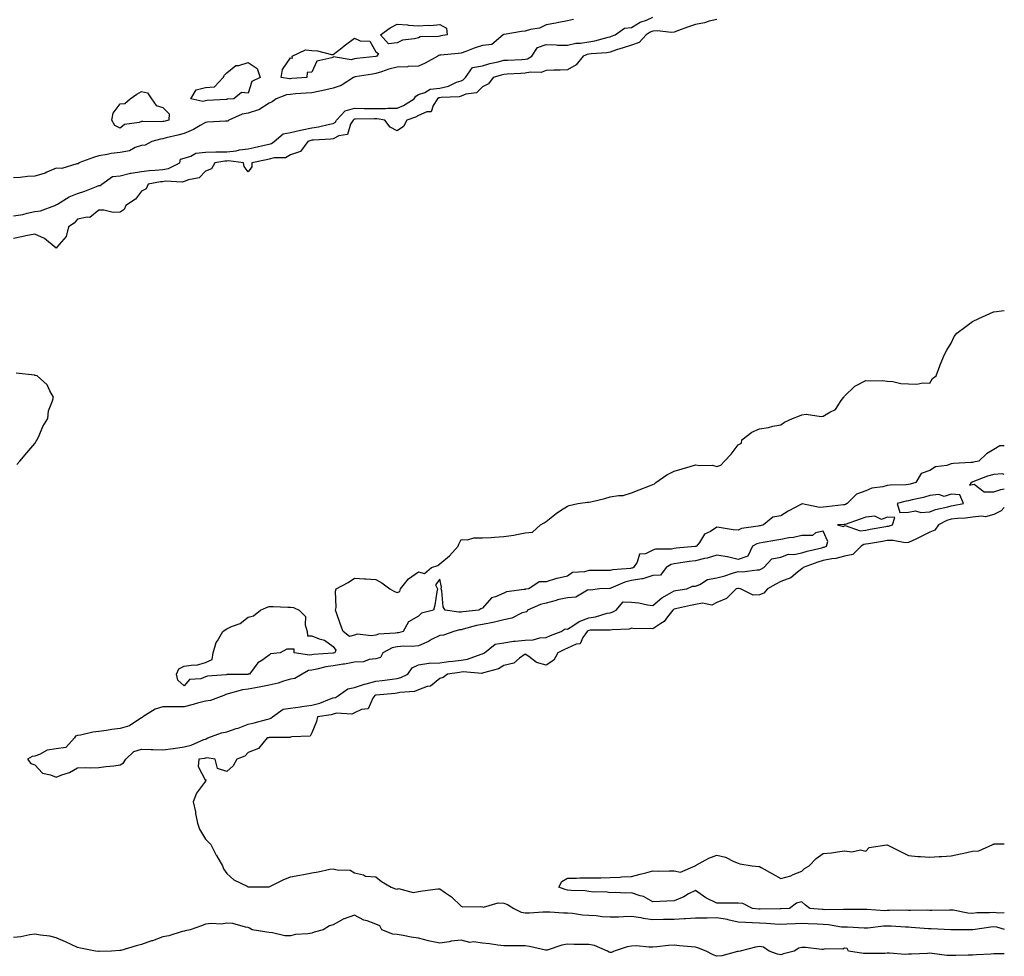
# Model space of a CAD drawing. Units: inches. Extents: x 891923 to 894563, y 7324298 to 7326938.
# Drawn here: x 894101 to 894563, y 7325369 to 7325809 of the extents above; entities that cross this region are included whole.
import ezdxf

# ---------------------------------------------------------------- set-up
doc = ezdxf.new("R2010")
doc.units = ezdxf.units.IN
doc.header["$MEASUREMENT"] = 0
doc.layers.add('Contour_89197324', color=7, linetype='Continuous', true_color=0xec3e82)

msp = doc.modelspace()

# ---------------------------------------------------------------- linework, layer by layer
at = {"layer": 'Contour_89197324'}
for points in [[(894098.05, 7325716.99, 3335), (894102.32, 7325717.65, 3335), (894104.42, 7325718.29, 3335), (894108.05, 7325719.02, 3335), (894110.65, 7325719.33, 3335), (894117.41, 7325721.92, 3335), (894117.8, 7325722.17, 3335), (894118.05, 7325722.18, 3335), (894118.65, 7325722.52, 3335), (894124.07, 7325725.9, 3335), (894128.05, 7325727.54, 3335), (894131.44, 7325728.53, 3335), (894136.92, 7325730.79, 3335), (894138.05, 7325731.19, 3335), (894138.65, 7325731.32, 3335), (894139.52, 7325731.92, 3335), (894144.44, 7325735.53, 3335), (894148.05, 7325735.87, 3335), (894152.97, 7325737, 3335), (894153.14, 7325737.01, 3335), (894158.05, 7325737.83, 3335), (894161.71, 7325738.26, 3335), (894164.54, 7325738.41, 3335), (894168.05, 7325738.78, 3335), (894170.72, 7325739.24, 3335), (894176.07, 7325741.92, 3335), (894176.34, 7325743.63, 3335), (894178.05, 7325744.15, 3335), (894181.15, 7325745.02, 3335), (894183.5, 7325746.48, 3335), (894188.05, 7325746.93, 3335), (894192.92, 7325747.05, 3335), (894193.15, 7325747.02, 3335), (894198.05, 7325747.11, 3335), (894202.51, 7325747.46, 3335), (894204.12, 7325747.98, 3335), (894208.05, 7325748.49, 3335), (894210.88, 7325749.09, 3335), (894216.49, 7325750.36, 3335), (894218.05, 7325750.7, 3335), (894219.01, 7325750.96, 3335), (894220.34, 7325751.92, 3335), (894224.52, 7325755.45, 3335), (894228.05, 7325756.12, 3335), (894232.68, 7325757.3, 3335), (894233.52, 7325757.39, 3335), (894238.05, 7325758.31, 3335), (894241.2, 7325758.77, 3335), (894246.23, 7325760.1, 3335), (894248.05, 7325760.43, 3335), (894249.04, 7325760.93, 3335), (894249.65, 7325761.92, 3335), (894253.66, 7325766.3, 3335), (894258.05, 7325767.54, 3335), (894262.5, 7325767.47, 3335), (894263.54, 7325767.41, 3335), (894268.05, 7325767.34, 3335), (894272.61, 7325767.36, 3335), (894273.71, 7325767.58, 3335), (894278.05, 7325767.6, 3335), (894281.08, 7325768.89, 3335), (894285.98, 7325771.92, 3335), (894286.76, 7325773.2, 3335), (894288.05, 7325773.96, 3335), (894291.05, 7325774.91, 3335), (894293.49, 7325776.48, 3335), (894298.05, 7325777, 3335), (894302.09, 7325777.88, 3335), (894305.83, 7325779.7, 3335), (894308.05, 7325780.46, 3335), (894309.1, 7325780.87, 3335), (894310.13, 7325781.92, 3335), (894313.35, 7325786.62, 3335), (894318.05, 7325787.48, 3335), (894321.51, 7325788.46, 3335), (894325.51, 7325789.38, 3335), (894328.05, 7325790.04, 3335), (894329.84, 7325790.13, 3335), (894336.55, 7325790.42, 3335), (894338.05, 7325790.49, 3335), (894339.23, 7325790.74, 3335), (894341.22, 7325791.92, 3335), (894343.86, 7325796.11, 3335), (894348.05, 7325797.39, 3335), (894352.71, 7325797.26, 3335), (894353.29, 7325797.16, 3335), (894358.05, 7325797.07, 3335), (894361.94, 7325798.03, 3335), (894364.16, 7325798.03, 3335), (894368.05, 7325798.68, 3335), (894370.84, 7325799.13, 3335), (894377.03, 7325800.9, 3335), (894378.05, 7325801.1, 3335), (894378.67, 7325801.3, 3335), (894380.3, 7325801.92, 3335), (894384.78, 7325805.19, 3335), (894388.05, 7325805.44, 3335), (894392.07, 7325807.9, 3335), (894395.07, 7325808.94, 3335), (894398.05, 7325810.25, 3335)], [(894428.05, 7325809.24, 3334), (894424.49, 7325808.36, 3334), (894422.31, 7325807.67, 3334), (894418.05, 7325806.8, 3334), (894414.35, 7325805.62, 3334), (894410.09, 7325803.96, 3334), (894408.05, 7325803.24, 3334), (894406.87, 7325803.11, 3334), (894400.05, 7325803.92, 3334), (894398.05, 7325803.78, 3334), (894396.76, 7325803.21, 3334), (894394.85, 7325801.92, 3334), (894391.63, 7325798.35, 3334), (894388.05, 7325797.21, 3334), (894384.14, 7325795.83, 3334), (894381.02, 7325794.89, 3334), (894378.05, 7325793.92, 3334), (894376.38, 7325793.59, 3334), (894369.15, 7325793.02, 3334), (894368.05, 7325792.84, 3334), (894367.26, 7325792.71, 3334), (894365.29, 7325791.92, 3334), (894362, 7325787.97, 3334), (894358.05, 7325785.63, 3334), (894354.61, 7325785.36, 3334), (894351.57, 7325785.44, 3334), (894348.05, 7325785.21, 3334), (894345.71, 7325784.26, 3334), (894340.61, 7325784.48, 3334), (894338.05, 7325783.95, 3334), (894336.12, 7325783.85, 3334), (894329.63, 7325783.5, 3334), (894328.05, 7325783.42, 3334), (894326.86, 7325783.11, 3334), (894323.04, 7325781.92, 3334), (894320.99, 7325778.98, 3334), (894318.05, 7325777.62, 3334), (894315.25, 7325774.71, 3334), (894310.21, 7325774.08, 3334), (894308.05, 7325773.22, 3334), (894307.08, 7325772.89, 3334), (894298.65, 7325772.52, 3334), (894298.05, 7325772.39, 3334), (894297.63, 7325772.34, 3334), (894296.97, 7325771.92, 3334), (894294.95, 7325768.82, 3334), (894294.04, 7325765.92, 3334), (894292.01, 7325765.88, 3334), (894288.05, 7325764.13, 3334), (894286.63, 7325763.34, 3334), (894282.56, 7325761.92, 3334), (894281.05, 7325758.92, 3334), (894278.05, 7325756.9, 3334), (894274.77, 7325758.64, 3334), (894272.32, 7325761.92, 3334), (894268.74, 7325762.61, 3334), (894268.05, 7325762.61, 3334), (894267.35, 7325762.62, 3334), (894258.52, 7325762.39, 3334), (894258.05, 7325762.4, 3334), (894257.68, 7325762.3, 3334), (894257.33, 7325761.92, 3334), (894256.19, 7325760.06, 3334), (894254.76, 7325755.21, 3334), (894250.72, 7325754.59, 3334), (894248.05, 7325753.22, 3334), (894246.94, 7325753.02, 3334), (894238.72, 7325752.59, 3334), (894238.05, 7325752.49, 3334), (894237.58, 7325752.39, 3334), (894236.17, 7325751.92, 3334), (894232.72, 7325747.25, 3334), (894228.05, 7325745.62, 3334), (894225.69, 7325744.28, 3334), (894220.35, 7325744.22, 3334), (894218.05, 7325743.6, 3334), (894216.67, 7325743.3, 3334), (894209.88, 7325741.92, 3334), (894209.92, 7325740.05, 3334), (894208.05, 7325737.67, 3334), (894206.3, 7325740.17, 3334), (894205.89, 7325741.92, 3334), (894198.96, 7325742.83, 3334), (894198.05, 7325742.76, 3334), (894197.23, 7325742.74, 3334), (894192.52, 7325741.92, 3334), (894190.93, 7325739.04, 3334), (894188.05, 7325737.97, 3334), (894185.11, 7325734.86, 3334), (894180.08, 7325733.95, 3334), (894178.05, 7325733.09, 3334), (894177.16, 7325732.81, 3334), (894169.39, 7325733.26, 3334), (894168.05, 7325733.02, 3334), (894167.05, 7325732.92, 3334), (894161.17, 7325731.92, 3334), (894160.24, 7325729.73, 3334), (894158.05, 7325728.62, 3334), (894155.19, 7325724.78, 3334), (894150.73, 7325721.92, 3334), (894149.93, 7325720.04, 3334), (894148.05, 7325718.68, 3334), (894144.79, 7325718.66, 3334), (894140.34, 7325719.63, 3334), (894138.05, 7325719.62, 3334), (894133.78, 7325716.19, 3334), (894132.56, 7325716.43, 3334), (894128.05, 7325715.4, 3334), (894126.46, 7325713.51, 3334), (894123.78, 7325711.92, 3334), (894122.68, 7325707.3, 3334), (894118.39, 7325702.26, 3334), (894118.15, 7325701.92, 3334), (894118.1, 7325701.87, 3334), (894118.05, 7325701.83, 3334), (894118, 7325701.87, 3334), (894117.99, 7325701.92, 3334), (894112.5, 7325706.37, 3334), (894108.05, 7325708.46, 3334), (894103.73, 7325707.6, 3334), (894102.57, 7325707.4, 3334), (894098.05, 7325706.43, 3334)], [(894360.75, 7325809.22, 3335), (894358.05, 7325808.51, 3335), (894353.85, 7325807.73, 3335), (894352.49, 7325807.48, 3335), (894348.05, 7325806.63, 3335), (894344.82, 7325805.15, 3335), (894340.61, 7325804.48, 3335), (894338.05, 7325803.71, 3335), (894336.42, 7325803.56, 3335), (894328.25, 7325802.12, 3335), (894328.05, 7325802.1, 3335), (894327.9, 7325802.07, 3335), (894327.75, 7325801.92, 3335), (894322.51, 7325797.46, 3335), (894318.05, 7325796.91, 3335), (894314.21, 7325795.75, 3335), (894310.3, 7325794.17, 3335), (894308.05, 7325793.37, 3335), (894306.75, 7325793.22, 3335), (894298.61, 7325792.48, 3335), (894298.05, 7325792.41, 3335), (894297.66, 7325792.31, 3335), (894297.1, 7325791.92, 3335), (894291.21, 7325788.76, 3335), (894288.05, 7325787.35, 3335), (894283.2, 7325787.07, 3335), (894282.95, 7325787.02, 3335), (894278.05, 7325786.82, 3335), (894274.09, 7325785.88, 3335), (894270.7, 7325784.57, 3335), (894268.05, 7325783.77, 3335), (894266.42, 7325783.55, 3335), (894258.36, 7325782.23, 3335), (894258.05, 7325782.19, 3335), (894257.83, 7325782.14, 3335), (894257.57, 7325781.92, 3335), (894251.75, 7325778.22, 3335), (894248.05, 7325776.96, 3335), (894243.95, 7325776.02, 3335), (894241.74, 7325775.61, 3335), (894238.05, 7325774.82, 3335), (894235.35, 7325774.62, 3335), (894230.35, 7325774.22, 3335), (894228.05, 7325774.05, 3335), (894226.11, 7325773.86, 3335), (894221.32, 7325771.92, 3335), (894219.41, 7325770.56, 3335), (894218.05, 7325769.92, 3335), (894213.15, 7325766.82, 3335), (894212.93, 7325766.8, 3335), (894208.05, 7325765.27, 3335), (894205.28, 7325764.68, 3335), (894199.04, 7325761.92, 3335), (894198.52, 7325761.45, 3335), (894198.05, 7325761.47, 3335), (894197.53, 7325761.39, 3335), (894188.97, 7325761, 3335), (894188.05, 7325760.85, 3335), (894185.61, 7325759.48, 3335), (894182.45, 7325757.52, 3335), (894178.05, 7325755.67, 3335), (894175.04, 7325754.93, 3335), (894169.7, 7325753.57, 3335), (894168.05, 7325753.16, 3335), (894166.94, 7325753.03, 3335), (894162.94, 7325751.92, 3335), (894159.71, 7325750.26, 3335), (894158.05, 7325750.03, 3335), (894155.16, 7325749.03, 3335), (894152.42, 7325747.55, 3335), (894148.05, 7325746.73, 3335), (894143.75, 7325746.22, 3335), (894141.89, 7325745.76, 3335), (894138.05, 7325745.19, 3335), (894135.51, 7325744.46, 3335), (894128.67, 7325741.92, 3335), (894128.51, 7325741.46, 3335), (894128.05, 7325741.5, 3335), (894127.65, 7325741.51, 3335), (894120.68, 7325739.29, 3335), (894118.05, 7325739.36, 3335), (894113.62, 7325737.49, 3335), (894112.86, 7325737.11, 3335), (894108.05, 7325735.6, 3335), (894104.51, 7325735.46, 3335), (894101.08, 7325734.95, 3335), (894098.05, 7325734.81, 3335)], [(894278.05, 7325521.27, 3333), (894277.2, 7325521.07, 3333), (894269.33, 7325520.64, 3333), (894268.05, 7325520.18, 3333), (894265.93, 7325519.8, 3333), (894259.27, 7325520.7, 3333), (894258.05, 7325520.22, 3333), (894255.66, 7325519.53, 3333), (894252.65, 7325521.92, 3333), (894251.4, 7325525.27, 3333), (894249.7, 7325530.27, 3333), (894249.11, 7325531.92, 3333), (894249.38, 7325533.25, 3333), (894249.11, 7325540.86, 3333), (894249.5, 7325541.92, 3333), (894254.99, 7325544.98, 3333), (894258.05, 7325546.89, 3333), (894262.77, 7325546.64, 3333), (894263.38, 7325546.59, 3333), (894268.05, 7325546.32, 3333), (894270.85, 7325544.72, 3333), (894274.54, 7325541.92, 3333), (894276.75, 7325540.62, 3333), (894278.05, 7325540.21, 3333), (894279.28, 7325540.69, 3333), (894279.69, 7325541.92, 3333), (894283.38, 7325546.59, 3333), (894288.05, 7325549.95, 3333), (894290.82, 7325549.15, 3333), (894294.18, 7325551.92, 3333), (894297.1, 7325552.87, 3333), (894298.05, 7325553.66, 3333), (894302.57, 7325557.4, 3333), (894306.65, 7325561.92, 3333), (894307.03, 7325562.94, 3333), (894308.05, 7325565.04, 3333), (894311.03, 7325564.9, 3333), (894314.06, 7325565.91, 3333), (894318.05, 7325565.82, 3333), (894322.21, 7325566.08, 3333), (894323.71, 7325566.26, 3333), (894328.05, 7325566.47, 3333), (894332.84, 7325567.13, 3333), (894333.45, 7325567.32, 3333), (894338.05, 7325568.16, 3333), (894341.5, 7325568.47, 3333), (894345.39, 7325571.92, 3333), (894347.08, 7325572.89, 3333), (894348.05, 7325573.48, 3333), (894352.65, 7325577.32, 3333), (894354.76, 7325578.63, 3333), (894358.05, 7325580.8, 3333), (894358.85, 7325581.12, 3333), (894362.83, 7325581.92, 3333), (894367.41, 7325582.56, 3333), (894368.05, 7325582.56, 3333), (894368.92, 7325582.79, 3333), (894375.58, 7325584.39, 3333), (894378.05, 7325585.07, 3333), (894381.94, 7325585.81, 3333), (894384.16, 7325585.81, 3333), (894388.05, 7325586.96, 3333), (894391.6, 7325588.37, 3333), (894396.41, 7325590.28, 3333), (894398.05, 7325590.93, 3333), (894398.78, 7325591.19, 3333), (894399.48, 7325591.92, 3333), (894404.56, 7325595.41, 3333), (894408.05, 7325597.14, 3333), (894411.78, 7325598.19, 3333), (894415.55, 7325599.42, 3333), (894418.05, 7325600.17, 3333), (894420.16, 7325599.82, 3333), (894426.11, 7325599.98, 3333), (894428.05, 7325599.42, 3333), (894429.9, 7325600.06, 3333), (894431.74, 7325601.92, 3333), (894434.85, 7325605.11, 3333), (894438.05, 7325609.46, 3333), (894439.69, 7325610.27, 3333), (894439.8, 7325611.92, 3333), (894444.52, 7325615.45, 3333), (894448.05, 7325617.09, 3333), (894452.36, 7325617.61, 3333), (894454.4, 7325618.27, 3333), (894458.05, 7325618.9, 3333), (894459.84, 7325620.13, 3333), (894463.63, 7325621.92, 3333), (894466.81, 7325623.16, 3333), (894468.05, 7325623.64, 3333), (894469.98, 7325623.85, 3333), (894477.11, 7325622.86, 3333), (894478.05, 7325623.04, 3333), (894481.05, 7325624.92, 3333), (894483.78, 7325626.19, 3333), (894486.51, 7325630.38, 3333), (894487.69, 7325631.92, 3333), (894487.85, 7325632.12, 3333), (894488.05, 7325632.34, 3333), (894492.87, 7325637.11, 3333), (894493.48, 7325637.34, 3333), (894498.05, 7325639.78, 3333), (894500.41, 7325639.56, 3333), (894505.81, 7325639.68, 3333), (894508.05, 7325639.4, 3333), (894510.71, 7325639.26, 3333), (894514.41, 7325638.28, 3333), (894518.05, 7325638.13, 3333), (894522, 7325637.97, 3333), (894524.83, 7325638.7, 3333), (894528.05, 7325638.48, 3333), (894529.33, 7325640.64, 3333), (894531.06, 7325641.92, 3333), (894532.75, 7325646.62, 3333), (894532.89, 7325647.08, 3333), (894534.88, 7325651.92, 3333), (894536.02, 7325653.96, 3333), (894538.05, 7325657.31, 3333), (894539.53, 7325660.44, 3333), (894540.65, 7325661.92, 3333), (894544.9, 7325665.07, 3333), (894548.05, 7325667.36, 3333), (894551.12, 7325668.85, 3333), (894557.98, 7325671.92, 3333), (894558.05, 7325671.96, 3333), (894558.09, 7325671.96, 3333), (894563, 7325672.6, 3333)], [(894099.6, 7325600.37, 3334), (894100.92, 7325601.92, 3334), (894104.2, 7325605.77, 3334), (894108.05, 7325610.19, 3334), (894108.7, 7325611.27, 3334), (894109.09, 7325611.92, 3334), (894109.99, 7325613.86, 3334), (894111.77, 7325618.2, 3334), (894114.03, 7325621.92, 3334), (894114.47, 7325625.5, 3334), (894116.32, 7325630.19, 3334), (894116.71, 7325631.92, 3334), (894115.05, 7325634.92, 3334), (894113.84, 7325637.71, 3334), (894109.16, 7325641.92, 3334), (894108.27, 7325642.14, 3334), (894108.05, 7325642.15, 3334), (894107.81, 7325642.16, 3334), (894099.29, 7325643.16, 3334)], [(894563, 7325609.06, 3333), (894560.89, 7325609.08, 3333), (894558.05, 7325607.32, 3333), (894554.69, 7325605.28, 3333), (894551, 7325601.92, 3333), (894548.52, 7325601.45, 3333), (894548.05, 7325601.3, 3333), (894547.34, 7325601.21, 3333), (894539.23, 7325600.74, 3333), (894538.05, 7325600.57, 3333), (894536.02, 7325599.89, 3333), (894530.71, 7325599.26, 3333), (894528.05, 7325597.52, 3333), (894523.97, 7325596, 3333), (894521.44, 7325591.92, 3333), (894518.88, 7325591.09, 3333), (894518.05, 7325590.87, 3333), (894516.85, 7325590.72, 3333), (894509.36, 7325590.61, 3333), (894508.05, 7325590.4, 3333), (894505.93, 7325589.8, 3333), (894500.76, 7325589.21, 3333), (894498.05, 7325587.99, 3333), (894493.59, 7325586.38, 3333), (894489.29, 7325581.92, 3333), (894488.42, 7325581.55, 3333), (894488.05, 7325581.42, 3333), (894487.5, 7325581.37, 3333), (894479.59, 7325580.39, 3333), (894478.05, 7325580.26, 3333), (894476.21, 7325580.08, 3333), (894468.12, 7325581.86, 3333), (894468.05, 7325581.84, 3333), (894467.87, 7325581.74, 3333), (894461.56, 7325578.41, 3333), (894458.05, 7325576.2, 3333), (894454.39, 7325575.58, 3333), (894449.98, 7325571.92, 3333), (894448.4, 7325571.57, 3333), (894448.05, 7325571.51, 3333), (894447.47, 7325571.34, 3333), (894439.69, 7325570.28, 3333), (894438.05, 7325569.54, 3333), (894435.73, 7325569.6, 3333), (894429.18, 7325570.79, 3333), (894428.05, 7325570.83, 3333), (894425.05, 7325568.92, 3333), (894422.35, 7325567.61, 3333), (894419.87, 7325563.74, 3333), (894418.49, 7325561.92, 3333), (894418.18, 7325561.79, 3333), (894418.05, 7325561.76, 3333), (894417.87, 7325561.74, 3333), (894408.93, 7325561.04, 3333), (894408.05, 7325560.93, 3333), (894406.75, 7325560.62, 3333), (894399.35, 7325560.62, 3333), (894398.05, 7325560.04, 3333), (894394.54, 7325558.41, 3333), (894391.72, 7325558.25, 3333), (894390.62, 7325554.49, 3333), (894388.99, 7325551.92, 3333), (894388.35, 7325551.62, 3333), (894388.05, 7325551.56, 3333), (894387.6, 7325551.47, 3333), (894379.13, 7325550.84, 3333), (894378.05, 7325550.5, 3333), (894376.6, 7325550.47, 3333), (894369.45, 7325550.52, 3333), (894368.05, 7325550.49, 3333), (894365.97, 7325549.84, 3333), (894360.42, 7325549.55, 3333), (894358.05, 7325547.93, 3333), (894353.11, 7325546.86, 3333), (894352.88, 7325546.75, 3333), (894348.05, 7325545.15, 3333), (894344.77, 7325545.2, 3333), (894339.92, 7325541.92, 3333), (894338.25, 7325541.72, 3333), (894338.05, 7325541.66, 3333), (894337.68, 7325541.55, 3333), (894329.42, 7325540.55, 3333), (894328.05, 7325539.9, 3333), (894324.25, 7325538.12, 3333), (894322.32, 7325537.65, 3333), (894318.05, 7325532.85, 3333), (894317.39, 7325532.58, 3333), (894316.41, 7325531.92, 3333), (894308.84, 7325531.13, 3333), (894308.05, 7325530.97, 3333), (894307.04, 7325530.91, 3333), (894300.64, 7325531.92, 3333), (894299.67, 7325533.54, 3333), (894298.97, 7325541, 3333), (894298.68, 7325541.92, 3333), (894298.84, 7325542.72, 3333), (894298.05, 7325546.4, 3333), (894296.1, 7325543.87, 3333), (894296.93, 7325541.92, 3333), (894296.63, 7325540.49, 3333), (894295.76, 7325534.21, 3333), (894295.15, 7325531.92, 3333), (894289.46, 7325530.5, 3333), (894288.05, 7325529.11, 3333), (894283.45, 7325526.52, 3333), (894280.88, 7325521.92, 3333), (894278.65, 7325521.32, 3333), (894278.05, 7325521.27, 3333)], [(894563, 7325595.65, 3334), (894562.01, 7325595.88, 3334), (894558.05, 7325595.67, 3334), (894555.09, 7325594.88, 3334), (894548.23, 7325592.1, 3334), (894548.05, 7325592.04, 3334), (894547.94, 7325592.03, 3334), (894547.43, 7325591.92, 3334), (894546.68, 7325590.55, 3334), (894548.05, 7325590.9, 3334), (894548.93, 7325591.04, 3334), (894553.59, 7325587.46, 3334), (894558.05, 7325587.54, 3334), (894561.34, 7325588.63, 3334), (894563, 7325588.93, 3334)], [(894563, 7325580.15, 3333), (894561.46, 7325578.51, 3333), (894558.05, 7325576.83, 3333), (894554.16, 7325575.81, 3333), (894552.24, 7325576.11, 3333), (894548.05, 7325575.55, 3333), (894544.83, 7325575.14, 3333), (894541.07, 7325574.94, 3333), (894538.05, 7325574.6, 3333), (894536.01, 7325573.96, 3333), (894532.19, 7325571.92, 3333), (894530.46, 7325569.51, 3333), (894528.05, 7325568.51, 3333), (894523.63, 7325566.34, 3333), (894521.43, 7325565.3, 3333), (894518.05, 7325563.67, 3333), (894516.4, 7325563.58, 3333), (894510.79, 7325564.66, 3333), (894508.05, 7325564.56, 3333), (894505.8, 7325564.17, 3333), (894499.26, 7325563.13, 3333), (894498.05, 7325562.92, 3333), (894497.15, 7325562.82, 3333), (894495.86, 7325561.92, 3333), (894491.98, 7325557.99, 3333), (894488.05, 7325557.26, 3333), (894483.86, 7325556.11, 3333), (894482.11, 7325555.98, 3333), (894478.05, 7325555.17, 3333), (894475.52, 7325554.45, 3333), (894468.53, 7325551.92, 3333), (894468.37, 7325551.6, 3333), (894468.05, 7325551.4, 3333), (894465.89, 7325549.76, 3333), (894462.79, 7325547.17, 3333), (894458.05, 7325545.32, 3333), (894455.79, 7325544.18, 3333), (894451.91, 7325541.92, 3333), (894450.09, 7325539.88, 3333), (894448.05, 7325539.13, 3333), (894445.09, 7325538.96, 3333), (894439.26, 7325541.92, 3333), (894438.27, 7325542.14, 3333), (894438.05, 7325542.15, 3333), (894437.87, 7325542.1, 3333), (894437.15, 7325541.92, 3333), (894432.6, 7325537.37, 3333), (894428.05, 7325535.5, 3333), (894425.68, 7325534.29, 3333), (894421.3, 7325535.17, 3333), (894418.05, 7325534.58, 3333), (894415.79, 7325534.18, 3333), (894408.69, 7325532.56, 3333), (894408.05, 7325532.44, 3333), (894407.73, 7325532.24, 3333), (894407.36, 7325531.92, 3333), (894404.88, 7325528.75, 3333), (894403.37, 7325526.6, 3333), (894401.84, 7325525.71, 3333), (894398.05, 7325523.1, 3333), (894396.72, 7325523.24, 3333), (894389.36, 7325523.23, 3333), (894388.05, 7325523.42, 3333), (894386.98, 7325522.99, 3333), (894378.89, 7325522.76, 3333), (894378.05, 7325522.56, 3333), (894377.51, 7325522.47, 3333), (894368.59, 7325522.46, 3333), (894368.05, 7325522.39, 3333), (894367.71, 7325522.26, 3333), (894367.23, 7325521.92, 3333), (894365.24, 7325519.11, 3333), (894363.87, 7325516.1, 3333), (894362.04, 7325515.91, 3333), (894358.05, 7325514.08, 3333), (894356.53, 7325513.44, 3333), (894353.47, 7325511.92, 3333), (894351.52, 7325508.45, 3333), (894348.05, 7325506.04, 3333), (894343.52, 7325507.39, 3333), (894339.87, 7325510.1, 3333), (894338.05, 7325511.21, 3333), (894335.46, 7325509.33, 3333), (894332.87, 7325507.1, 3333), (894328.05, 7325505.93, 3333), (894325.56, 7325504.41, 3333), (894318.64, 7325502.51, 3333), (894318.05, 7325502.28, 3333), (894317.75, 7325502.22, 3333), (894309.04, 7325502.91, 3333), (894308.05, 7325502.79, 3333), (894307.28, 7325502.7, 3333), (894301.65, 7325501.92, 3333), (894299.7, 7325500.27, 3333), (894298.05, 7325499.9, 3333), (894293.71, 7325496.26, 3333), (894292.19, 7325496.06, 3333), (894288.05, 7325494.51, 3333), (894286.15, 7325493.82, 3333), (894279.36, 7325493.23, 3333), (894278.05, 7325492.92, 3333), (894277.16, 7325492.81, 3333), (894268.21, 7325492.08, 3333), (894268.05, 7325492.06, 3333), (894267.94, 7325492.03, 3333), (894267.65, 7325491.92, 3333), (894266.7, 7325490.57, 3333), (894264.44, 7325485.53, 3333), (894261.35, 7325485.22, 3333), (894258.05, 7325483.71, 3333), (894256.82, 7325483.15, 3333), (894249.64, 7325483.51, 3333), (894248.05, 7325483.16, 3333), (894247.12, 7325482.85, 3333), (894240.59, 7325481.92, 3333), (894240.23, 7325479.74, 3333), (894238.05, 7325474.36, 3333), (894237.26, 7325472.72, 3333), (894228.62, 7325472.49, 3333), (894228.05, 7325472.25, 3333), (894227.89, 7325472.09, 3333), (894218.3, 7325472.16, 3333), (894218.05, 7325472.09, 3333), (894217.92, 7325472.05, 3333), (894217.07, 7325471.92, 3333), (894212.91, 7325467.06, 3333), (894208.05, 7325465.06, 3333), (894206.55, 7325463.42, 3333), (894202.74, 7325461.92, 3333), (894201.07, 7325458.9, 3333), (894198.05, 7325456.12, 3333), (894193.68, 7325457.55, 3333), (894192.7, 7325461.92, 3333), (894188.69, 7325462.56, 3333), (894188.05, 7325462.46, 3333), (894187.65, 7325462.32, 3333), (894185, 7325461.92, 3333), (894184.66, 7325458.53, 3333), (894188.05, 7325452.04, 3333), (894188.39, 7325452.26, 3333), (894188.19, 7325451.92, 3333), (894188.14, 7325451.83, 3333), (894188.05, 7325451.71, 3333), (894183.89, 7325446.08, 3333), (894182.26, 7325441.92, 3333), (894183.45, 7325437.32, 3333), (894183.47, 7325436.5, 3333), (894184.32, 7325431.92, 3333), (894185.3, 7325429.17, 3333), (894188.05, 7325424.45, 3333), (894189.3, 7325423.17, 3333), (894190.59, 7325421.92, 3333), (894193.09, 7325416.96, 3333), (894193.23, 7325416.74, 3333), (894196.15, 7325411.92, 3333), (894196.61, 7325410.48, 3333), (894198.05, 7325408.37, 3333), (894201.41, 7325405.27, 3333), (894207.66, 7325402.31, 3333), (894208.05, 7325402.09, 3333), (894208.21, 7325402.08, 3333), (894217.89, 7325402.08, 3333), (894218.05, 7325402.08, 3333), (894218.34, 7325402.21, 3333), (894224.58, 7325405.39, 3333), (894228.05, 7325406.76, 3333), (894232.4, 7325407.57, 3333), (894234.05, 7325407.92, 3333), (894238.05, 7325408.68, 3333), (894240.91, 7325409.06, 3333), (894246.45, 7325410.32, 3333), (894248.05, 7325410.56, 3333), (894249.9, 7325410.07, 3333), (894255.95, 7325409.82, 3333), (894258.05, 7325408.69, 3333), (894262.25, 7325407.72, 3333), (894263.25, 7325407.12, 3333), (894268.05, 7325406.73, 3333), (894270.75, 7325404.62, 3333), (894275.29, 7325401.92, 3333), (894277.28, 7325401.15, 3333), (894278.05, 7325401.01, 3333), (894278.63, 7325401.34, 3333), (894285.59, 7325399.46, 3333), (894288.05, 7325399.88, 3333), (894289.87, 7325400.1, 3333), (894297.17, 7325401.04, 3333), (894298.05, 7325401.14, 3333), (894300.71, 7325399.26, 3333), (894303.53, 7325397.39, 3333), (894308.05, 7325393.04, 3333), (894308.84, 7325392.71, 3333), (894317.13, 7325392.83, 3333), (894318.05, 7325392.63, 3333), (894318.65, 7325392.52, 3333), (894325.43, 7325394.54, 3333), (894328.05, 7325394.33, 3333), (894329.85, 7325393.72, 3333), (894332.79, 7325391.92, 3333), (894336.32, 7325390.19, 3333), (894338.05, 7325389.82, 3333), (894340.1, 7325389.87, 3333), (894346.47, 7325390.34, 3333), (894348.05, 7325390.39, 3333), (894349.65, 7325390.32, 3333), (894356.04, 7325389.91, 3333), (894358.05, 7325389.83, 3333), (894360.33, 7325389.64, 3333), (894365.08, 7325388.95, 3333), (894368.05, 7325388.75, 3333), (894371.43, 7325388.54, 3333), (894374.27, 7325388.14, 3333), (894378.05, 7325387.95, 3333), (894381.95, 7325388.02, 3333), (894384.3, 7325388.17, 3333), (894388.05, 7325388.25, 3333), (894392.38, 7325387.59, 3333), (894393.48, 7325387.35, 3333), (894398.05, 7325386.75, 3333), (894402.98, 7325386.85, 3333), (894403.12, 7325386.86, 3333), (894408.05, 7325386.95, 3333), (894412.79, 7325387.18, 3333), (894413.35, 7325387.22, 3333), (894418.05, 7325387.45, 3333), (894422.4, 7325387.56, 3333), (894423.62, 7325387.49, 3333), (894428.05, 7325387.58, 3333), (894432.96, 7325386.83, 3333), (894433.25, 7325386.72, 3333), (894438.05, 7325385.65, 3333), (894441.55, 7325385.42, 3333), (894444.63, 7325385.34, 3333), (894448.05, 7325385.14, 3333), (894451.17, 7325385.04, 3333), (894455.26, 7325384.7, 3333), (894458.05, 7325384.6, 3333), (894460.87, 7325384.74, 3333), (894465.06, 7325384.9, 3333), (894468.05, 7325385.05, 3333), (894470.98, 7325384.85, 3333), (894475.31, 7325384.66, 3333), (894478.05, 7325384.48, 3333), (894480.45, 7325384.32, 3333), (894486.62, 7325383.35, 3333), (894488.05, 7325383.24, 3333), (894489.34, 7325383.2, 3333), (894497.21, 7325382.76, 3333), (894498.05, 7325382.74, 3333), (894498.89, 7325382.76, 3333), (894506.25, 7325383.72, 3333), (894508.05, 7325383.77, 3333), (894509.86, 7325383.73, 3333), (894516.7, 7325383.27, 3333), (894518.05, 7325383.24, 3333), (894519.32, 7325383.19, 3333), (894527.44, 7325382.53, 3333), (894528.05, 7325382.5, 3333), (894528.62, 7325382.49, 3333), (894537.98, 7325381.99, 3333), (894538.05, 7325381.99, 3333), (894538.11, 7325381.98, 3333), (894547.94, 7325382.03, 3333), (894548.05, 7325382.02, 3333), (894548.16, 7325382.03, 3333), (894556.62, 7325383.35, 3333), (894558.05, 7325383.46, 3333), (894559.41, 7325383.28, 3333), (894563, 7325382.12, 3333)], [(894563, 7325389.8, 3332), (894560.21, 7325389.76, 3332), (894558.05, 7325390.04, 3332), (894556.01, 7325389.88, 3332), (894550.18, 7325389.79, 3332), (894548.05, 7325389.6, 3332), (894545.9, 7325389.77, 3332), (894538.93, 7325391.04, 3332), (894538.05, 7325391.13, 3332), (894537.27, 7325391.14, 3332), (894528.97, 7325391, 3332), (894528.05, 7325391.01, 3332), (894527.18, 7325391.05, 3332), (894518.98, 7325390.99, 3332), (894518.05, 7325391.02, 3332), (894517.17, 7325391.04, 3332), (894509.11, 7325390.87, 3332), (894508.05, 7325390.88, 3332), (894506.99, 7325390.86, 3332), (894498.49, 7325391.49, 3332), (894498.05, 7325391.47, 3332), (894497.61, 7325391.48, 3332), (894488.56, 7325391.41, 3332), (894488.05, 7325391.43, 3332), (894487.59, 7325391.46, 3332), (894478.66, 7325391.3, 3332), (894478.05, 7325391.35, 3332), (894477.51, 7325391.38, 3332), (894471.66, 7325391.92, 3332), (894469.63, 7325393.51, 3332), (894468.05, 7325395.06, 3332), (894465.53, 7325394.44, 3332), (894462.25, 7325391.92, 3332), (894458.28, 7325391.69, 3332), (894458.05, 7325391.68, 3332), (894457.82, 7325391.69, 3332), (894448.37, 7325391.6, 3332), (894448.05, 7325391.61, 3332), (894447.76, 7325391.63, 3332), (894444.76, 7325391.92, 3332), (894440.31, 7325394.18, 3332), (894438.05, 7325394.4, 3332), (894435.58, 7325394.39, 3332), (894430.53, 7325394.4, 3332), (894428.05, 7325394.39, 3332), (894423.24, 7325396.73, 3332), (894422.96, 7325396.84, 3332), (894418.05, 7325400.4, 3332), (894414.84, 7325398.72, 3332), (894412.57, 7325397.39, 3332), (894408.05, 7325395.52, 3332), (894404.68, 7325395.29, 3332), (894401.36, 7325395.23, 3332), (894398.05, 7325395.03, 3332), (894393.68, 7325397.55, 3332), (894392.15, 7325397.82, 3332), (894388.05, 7325399.22, 3332), (894385.22, 7325399.09, 3332), (894380.53, 7325399.44, 3332), (894378.05, 7325399.28, 3332), (894375.86, 7325399.72, 3332), (894370.41, 7325399.56, 3332), (894368.05, 7325399.88, 3332), (894366.27, 7325400.14, 3332), (894359.66, 7325400.31, 3332), (894358.05, 7325400.5, 3332), (894356.88, 7325400.75, 3332), (894353.95, 7325401.92, 3332), (894355.33, 7325404.63, 3332), (894358.05, 7325406.11, 3332), (894362.26, 7325406.13, 3332), (894363.74, 7325406.23, 3332), (894368.05, 7325406.25, 3332), (894372.47, 7325406.33, 3332), (894373.71, 7325406.26, 3332), (894378.05, 7325406.36, 3332), (894382.72, 7325406.59, 3332), (894383.3, 7325406.67, 3332), (894388.05, 7325406.87, 3332), (894392.04, 7325407.93, 3332), (894394.82, 7325408.69, 3332), (894398.05, 7325409.56, 3332), (894400.52, 7325409.45, 3332), (894405.75, 7325409.62, 3332), (894408.05, 7325409.5, 3332), (894411.02, 7325408.95, 3332), (894417.94, 7325411.92, 3332), (894418.02, 7325411.95, 3332), (894418.05, 7325411.96, 3332), (894418.14, 7325412.01, 3332), (894424.39, 7325415.58, 3332), (894428.05, 7325416.92, 3332), (894432.14, 7325416.01, 3332), (894436.02, 7325413.95, 3332), (894438.05, 7325413.19, 3332), (894438.91, 7325412.78, 3332), (894444.62, 7325411.92, 3332), (894447.73, 7325411.6, 3332), (894448.05, 7325411.54, 3332), (894448.89, 7325411.08, 3332), (894454.28, 7325408.15, 3332), (894458.05, 7325406.03, 3332), (894462.8, 7325407.17, 3332), (894463.95, 7325407.82, 3332), (894468.05, 7325409.47, 3332), (894469.3, 7325410.67, 3332), (894471.42, 7325411.92, 3332), (894474.67, 7325415.3, 3332), (894478.05, 7325417.69, 3332), (894481.88, 7325418.09, 3332), (894484.67, 7325418.54, 3332), (894488.05, 7325418.91, 3332), (894491.48, 7325418.49, 3332), (894495.53, 7325419.4, 3332), (894498.05, 7325418.73, 3332), (894499.51, 7325420.46, 3332), (894507.84, 7325421.71, 3332), (894508.05, 7325421.8, 3332), (894508.29, 7325421.68, 3332), (894514.56, 7325418.43, 3332), (894518.05, 7325416.71, 3332), (894522.47, 7325416.34, 3332), (894523.68, 7325416.29, 3332), (894528.05, 7325415.96, 3332), (894532.4, 7325416.28, 3332), (894533.66, 7325416.31, 3332), (894538.05, 7325416.67, 3332), (894542.38, 7325417.59, 3332), (894544.04, 7325417.91, 3332), (894548.05, 7325418.75, 3332), (894551.05, 7325418.92, 3332), (894557.6, 7325421.92, 3332), (894557.84, 7325422.13, 3332), (894558.05, 7325422.13, 3332), (894558.31, 7325422.18, 3332), (894563, 7325422.26, 3332)], [(894563, 7325370.53, 3333), (894559.4, 7325370.56, 3333), (894558.05, 7325370.61, 3333), (894556.64, 7325370.51, 3333), (894549.9, 7325370.07, 3333), (894548.05, 7325369.94, 3333), (894546.04, 7325369.9, 3333), (894540.18, 7325369.8, 3333), (894538.05, 7325369.75, 3333), (894535.98, 7325369.85, 3333), (894529.2, 7325370.77, 3333), (894528.05, 7325370.84, 3333), (894526.9, 7325370.77, 3333), (894519.5, 7325370.47, 3333), (894518.05, 7325370.39, 3333), (894516.48, 7325370.35, 3333), (894509.08, 7325370.89, 3333), (894508.05, 7325370.87, 3333), (894506.96, 7325370.83, 3333), (894499.23, 7325370.74, 3333), (894498.05, 7325370.7, 3333), (894496.9, 7325370.77, 3333), (894489.93, 7325371.92, 3333), (894489.22, 7325373.09, 3333), (894488.05, 7325373.32, 3333), (894487.15, 7325372.82, 3333), (894479.09, 7325372.96, 3333), (894478.05, 7325372.69, 3333), (894477.29, 7325372.68, 3333), (894469.73, 7325373.6, 3333), (894468.05, 7325373.59, 3333), (894466.63, 7325373.34, 3333), (894464.44, 7325371.92, 3333), (894459.44, 7325370.53, 3333), (894458.05, 7325370.21, 3333), (894456.52, 7325370.39, 3333), (894452.7, 7325371.92, 3333), (894449.93, 7325373.8, 3333), (894448.05, 7325374.05, 3333), (894446.19, 7325373.78, 3333), (894439, 7325371.92, 3333), (894438.26, 7325371.71, 3333), (894438.05, 7325371.66, 3333), (894437.76, 7325371.63, 3333), (894430.38, 7325369.59, 3333), (894428.05, 7325369.44, 3333), (894426.31, 7325370.18, 3333), (894423.12, 7325371.92, 3333), (894419.44, 7325373.31, 3333), (894418.05, 7325373.68, 3333), (894416.13, 7325373.84, 3333), (894410.54, 7325374.41, 3333), (894408.05, 7325374.6, 3333), (894405.45, 7325374.52, 3333), (894399.95, 7325373.82, 3333), (894398.05, 7325373.75, 3333), (894396.23, 7325373.74, 3333), (894390.42, 7325374.29, 3333), (894388.05, 7325374.27, 3333), (894386.02, 7325373.95, 3333), (894379.91, 7325371.92, 3333), (894378.67, 7325371.3, 3333), (894378.05, 7325371.2, 3333), (894377.48, 7325371.35, 3333), (894376.69, 7325371.92, 3333), (894370.65, 7325374.52, 3333), (894368.05, 7325375.02, 3333), (894364.94, 7325375.03, 3333), (894361.19, 7325375.06, 3333), (894358.05, 7325375.07, 3333), (894355.32, 7325374.65, 3333), (894348.51, 7325372.38, 3333), (894348.05, 7325372.29, 3333), (894347.63, 7325372.34, 3333), (894340.2, 7325374.07, 3333), (894338.05, 7325374.28, 3333), (894335.69, 7325374.28, 3333), (894330.55, 7325374.42, 3333), (894328.05, 7325374.42, 3333), (894325.26, 7325374.71, 3333), (894321.38, 7325375.25, 3333), (894318.05, 7325375.56, 3333), (894313.81, 7325376.16, 3333), (894312.09, 7325375.96, 3333), (894308.05, 7325377.04, 3333), (894303.37, 7325376.6, 3333), (894302.4, 7325376.27, 3333), (894298.05, 7325375.62, 3333), (894293.4, 7325376.56, 3333), (894292.75, 7325376.63, 3333), (894288.05, 7325377.89, 3333), (894284.56, 7325378.43, 3333), (894280.8, 7325379.17, 3333), (894278.05, 7325379.63, 3333), (894276.04, 7325379.91, 3333), (894270.85, 7325381.92, 3333), (894269.88, 7325383.75, 3333), (894268.05, 7325384.59, 3333), (894263.94, 7325386.04, 3333), (894262.48, 7325386.34, 3333), (894258.05, 7325388.76, 3333), (894253.15, 7325387.02, 3333), (894252.99, 7325386.98, 3333), (894248.05, 7325384.23, 3333), (894246.27, 7325383.7, 3333), (894243.3, 7325381.92, 3333), (894239.14, 7325380.83, 3333), (894238.05, 7325380.3, 3333), (894236.05, 7325379.92, 3333), (894230.36, 7325379.61, 3333), (894228.05, 7325379.02, 3333), (894225.26, 7325379.13, 3333), (894219.47, 7325380.5, 3333), (894218.05, 7325380.59, 3333), (894216.86, 7325380.73, 3333), (894209.97, 7325381.92, 3333), (894208.74, 7325382.61, 3333), (894208.05, 7325382.96, 3333), (894206.91, 7325383.06, 3333), (894200.98, 7325384.84, 3333), (894198.05, 7325384.96, 3333), (894195.38, 7325384.59, 3333), (894190.99, 7325384.86, 3333), (894188.05, 7325384.58, 3333), (894186.27, 7325383.71, 3333), (894180.91, 7325381.92, 3333), (894178.63, 7325381.34, 3333), (894178.05, 7325381.27, 3333), (894177.18, 7325381.05, 3333), (894170.84, 7325379.13, 3333), (894168.05, 7325378.54, 3333), (894163.19, 7325376.78, 3333), (894162.77, 7325376.64, 3333), (894158.05, 7325375.01, 3333), (894155.57, 7325374.4, 3333), (894148.32, 7325372.19, 3333), (894148.05, 7325372.12, 3333), (894147.86, 7325372.11, 3333), (894144.05, 7325371.92, 3333), (894138.27, 7325371.7, 3333), (894138.05, 7325371.7, 3333), (894137.86, 7325371.72, 3333), (894136.55, 7325371.92, 3333), (894129.44, 7325373.31, 3333), (894128.05, 7325373.59, 3333), (894125.02, 7325374.96, 3333), (894122.33, 7325376.2, 3333), (894118.05, 7325378.05, 3333), (894114.99, 7325378.86, 3333), (894110.62, 7325379.35, 3333), (894108.05, 7325379.85, 3333), (894105.7, 7325379.57, 3333), (894101.38, 7325378.59, 3333), (894098.05, 7325378.26, 3333)]]:
    msp.add_polyline3d(points, dxfattribs=at)
for points in [[(894298.05, 7325801.43, 3334), (894297.38, 7325801.25, 3334), (894288.91, 7325801.06, 3334), (894288.05, 7325800.59, 3334), (894286.17, 7325800.04, 3334), (894280.53, 7325799.44, 3334), (894278.05, 7325798.18, 3334), (894273.96, 7325797.83, 3334), (894270.24, 7325801.92, 3334), (894274.74, 7325805.23, 3334), (894278.05, 7325807.01, 3334), (894282.84, 7325806.71, 3334), (894283.39, 7325806.58, 3334), (894288.05, 7325806.17, 3334), (894292.6, 7325806.47, 3334), (894293.65, 7325806.32, 3334), (894298.05, 7325806.78, 3334), (894301.17, 7325805.04, 3334), (894301.57, 7325801.92, 3334), (894298.49, 7325801.48, 3334)], [(894228.05, 7325781.38, 3334), (894227.45, 7325781.32, 3334), (894223.65, 7325781.92, 3334), (894224.23, 7325785.74, 3334), (894228.05, 7325791.19, 3334), (894228.92, 7325791.05, 3334), (894228.85, 7325791.92, 3334), (894235.09, 7325794.88, 3334), (894238.05, 7325794.56, 3334), (894240.62, 7325794.49, 3334), (894247.21, 7325792.76, 3334), (894248.05, 7325792.72, 3334), (894252.01, 7325795.88, 3334), (894253.16, 7325796.81, 3334), (894258.05, 7325800.35, 3334), (894260.72, 7325799.24, 3334), (894265.16, 7325799.03, 3334), (894268.05, 7325794, 3334), (894269.3, 7325793.17, 3334), (894268.47, 7325791.92, 3334), (894268.1, 7325791.87, 3334), (894268.05, 7325791.85, 3334), (894267.97, 7325791.84, 3334), (894259.16, 7325790.81, 3334), (894258.05, 7325790.65, 3334), (894256.41, 7325790.28, 3334), (894248.25, 7325791.72, 3334), (894248.05, 7325791.58, 3334), (894247.33, 7325791.2, 3334), (894240.39, 7325789.58, 3334), (894238.05, 7325784.53, 3334), (894235.74, 7325784.23, 3334), (894235.61, 7325781.92, 3334), (894228.55, 7325781.42, 3334)], [(894198.05, 7325771.67, 3334), (894197.78, 7325771.65, 3334), (894188.88, 7325771.09, 3334), (894188.05, 7325771.04, 3334), (894186.82, 7325770.69, 3334), (894181.28, 7325771.92, 3334), (894183.79, 7325776.18, 3334), (894188.05, 7325777.24, 3334), (894192.35, 7325777.62, 3334), (894196.39, 7325781.92, 3334), (894196.98, 7325782.99, 3334), (894198.05, 7325784.11, 3334), (894202.35, 7325787.62, 3334), (894203.76, 7325787.63, 3334), (894208.05, 7325788.98, 3334), (894212.33, 7325786.2, 3334), (894213.8, 7325781.92, 3334), (894209.9, 7325780.07, 3334), (894208.05, 7325774.63, 3334), (894204.98, 7325774.99, 3334), (894201.47, 7325771.92, 3334), (894198.24, 7325771.72, 3334)], [(894168.05, 7325761.23, 3334), (894167.27, 7325761.14, 3334), (894158.65, 7325761.32, 3334), (894158.05, 7325761.23, 3334), (894156.95, 7325760.83, 3334), (894150.08, 7325759.89, 3334), (894148.05, 7325758.23, 3334), (894145.49, 7325759.36, 3334), (894144.1, 7325761.92, 3334), (894144.78, 7325765.19, 3334), (894148.05, 7325769.67, 3334), (894150.27, 7325769.7, 3334), (894152.72, 7325771.92, 3334), (894155.87, 7325774.1, 3334), (894158.05, 7325775.42, 3334), (894160.88, 7325774.75, 3334), (894162.79, 7325771.92, 3334), (894164.99, 7325768.86, 3334), (894168.05, 7325767.95, 3334), (894171.06, 7325764.93, 3334), (894170.91, 7325761.92, 3334), (894168.6, 7325761.37, 3334)], [(894538.05, 7325580.9, 3334), (894538.97, 7325581.01, 3334), (894543.91, 7325581.92, 3334), (894542.17, 7325586.04, 3334), (894538.05, 7325586.42, 3334), (894534.73, 7325585.24, 3334), (894532.27, 7325586.14, 3334), (894528.05, 7325585.68, 3334), (894525.13, 7325584.84, 3334), (894519.79, 7325583.66, 3334), (894518.05, 7325583.21, 3334), (894516.9, 7325583.07, 3334), (894512.65, 7325581.92, 3334), (894513.94, 7325577.81, 3334), (894518.05, 7325577.94, 3334), (894521.37, 7325578.6, 3334), (894523.86, 7325577.73, 3334), (894528.05, 7325578.04, 3334), (894530.74, 7325579.23, 3334), (894536.56, 7325580.43, 3334)], [(894508.05, 7325571.34, 3334), (894508.61, 7325571.36, 3334), (894510.56, 7325571.92, 3334), (894511.56, 7325575.43, 3334), (894508.05, 7325575.65, 3334), (894505.44, 7325574.53, 3334), (894502.17, 7325576.04, 3334), (894498.05, 7325575.63, 3334), (894495.4, 7325574.57, 3334), (894488.29, 7325572.16, 3334), (894488.05, 7325572.07, 3334), (894487.91, 7325572.06, 3334), (894484.65, 7325571.92, 3334), (894487.35, 7325571.22, 3334), (894488.05, 7325571.58, 3334), (894488.3, 7325571.67, 3334), (894495.34, 7325569.21, 3334), (894498.05, 7325569.52, 3334), (894500.1, 7325569.87, 3334), (894507.35, 7325571.22, 3334)], [(894148.05, 7325459.26, 3334), (894149.69, 7325460.28, 3334), (894150.73, 7325461.92, 3334), (894154.4, 7325465.57, 3334), (894158.05, 7325466.7, 3334), (894162.59, 7325466.46, 3334), (894163.46, 7325466.51, 3334), (894168.05, 7325466.32, 3334), (894173, 7325466.97, 3334), (894173.12, 7325466.99, 3334), (894178.05, 7325467.71, 3334), (894181.39, 7325468.58, 3334), (894187.32, 7325471.19, 3334), (894188.05, 7325471.44, 3334), (894188.46, 7325471.51, 3334), (894189.14, 7325471.92, 3334), (894195.58, 7325474.39, 3334), (894198.05, 7325474.85, 3334), (894202.44, 7325476.31, 3334), (894203.39, 7325476.58, 3334), (894208.05, 7325478.35, 3334), (894211, 7325478.97, 3334), (894216.75, 7325480.63, 3334), (894218.05, 7325480.93, 3334), (894218.79, 7325481.18, 3334), (894219.53, 7325481.92, 3334), (894224.57, 7325485.4, 3334), (894228.05, 7325485.96, 3334), (894232.71, 7325486.58, 3334), (894233.29, 7325486.68, 3334), (894238.05, 7325487.26, 3334), (894241.78, 7325488.19, 3334), (894246.24, 7325490.11, 3334), (894248.05, 7325490.71, 3334), (894249.04, 7325490.93, 3334), (894250.58, 7325491.92, 3334), (894254.94, 7325495.03, 3334), (894258.05, 7325495.65, 3334), (894262.76, 7325497.2, 3334), (894263.48, 7325497.35, 3334), (894268.05, 7325498.59, 3334), (894271.05, 7325498.92, 3334), (894275.73, 7325499.6, 3334), (894278.05, 7325499.87, 3334), (894279.71, 7325500.26, 3334), (894283.1, 7325501.92, 3334), (894285.09, 7325504.88, 3334), (894288.05, 7325506.33, 3334), (894292.93, 7325507.04, 3334), (894293.11, 7325506.98, 3334), (894298.05, 7325507.25, 3334), (894302.19, 7325507.77, 3334), (894304.12, 7325507.99, 3334), (894308.05, 7325508.47, 3334), (894311.12, 7325508.85, 3334), (894317.4, 7325511.27, 3334), (894318.05, 7325511.39, 3334), (894318.43, 7325511.54, 3334), (894318.97, 7325511.92, 3334), (894324.08, 7325515.89, 3334), (894328.05, 7325516.65, 3334), (894332.6, 7325517.37, 3334), (894333.49, 7325517.35, 3334), (894338.05, 7325517.89, 3334), (894341.95, 7325518.02, 3334), (894345.04, 7325518.91, 3334), (894348.05, 7325519.08, 3334), (894349.99, 7325519.99, 3334), (894355, 7325521.92, 3334), (894356.85, 7325523.13, 3334), (894358.05, 7325523.07, 3334), (894361.02, 7325524.88, 3334), (894363.42, 7325526.55, 3334), (894368.05, 7325528.4, 3334), (894371.16, 7325528.81, 3334), (894376.59, 7325530.46, 3334), (894378.05, 7325530.72, 3334), (894379.02, 7325530.95, 3334), (894380.76, 7325531.92, 3334), (894384.16, 7325535.81, 3334), (894388.05, 7325535.62, 3334), (894391.44, 7325535.31, 3334), (894395.55, 7325534.42, 3334), (894398.05, 7325534.13, 3334), (894402.27, 7325537.7, 3334), (894405.8, 7325539.67, 3334), (894408.05, 7325541.06, 3334), (894408.77, 7325541.2, 3334), (894413.95, 7325541.92, 3334), (894416.73, 7325543.24, 3334), (894418.05, 7325543.16, 3334), (894420.15, 7325544.01, 3334), (894423.65, 7325546.32, 3334), (894428.05, 7325547.06, 3334), (894431.87, 7325548.1, 3334), (894435.38, 7325549.25, 3334), (894438.05, 7325550.05, 3334), (894440, 7325549.97, 3334), (894447.01, 7325550.88, 3334), (894448.05, 7325550.83, 3334), (894448.75, 7325551.22, 3334), (894450.19, 7325551.92, 3334), (894453.91, 7325556.06, 3334), (894458.05, 7325556.81, 3334), (894461.77, 7325558.2, 3334), (894464.17, 7325558.04, 3334), (894468.05, 7325558.79, 3334), (894470.42, 7325559.55, 3334), (894477.38, 7325561.25, 3334), (894478.05, 7325561.44, 3334), (894478.45, 7325561.52, 3334), (894479.49, 7325561.92, 3334), (894480.24, 7325564.11, 3334), (894478.05, 7325569.02, 3334), (894474.37, 7325568.24, 3334), (894472.93, 7325567.04, 3334), (894468.05, 7325566.92, 3334), (894464, 7325565.97, 3334), (894461.95, 7325565.83, 3334), (894458.05, 7325565.13, 3334), (894455.36, 7325564.61, 3334), (894449.88, 7325563.75, 3334), (894448.05, 7325563.41, 3334), (894446.89, 7325563.08, 3334), (894444.84, 7325561.92, 3334), (894442.67, 7325557.3, 3334), (894438.05, 7325555.7, 3334), (894433.16, 7325557.03, 3334), (894432.96, 7325557.01, 3334), (894428.05, 7325557.74, 3334), (894423.62, 7325556.35, 3334), (894422.3, 7325556.17, 3334), (894418.05, 7325555.15, 3334), (894415.15, 7325554.82, 3334), (894410.11, 7325553.98, 3334), (894408.05, 7325553.72, 3334), (894406.59, 7325553.38, 3334), (894404.23, 7325551.92, 3334), (894401.68, 7325548.29, 3334), (894398.05, 7325548.14, 3334), (894393.28, 7325546.69, 3334), (894392.82, 7325546.69, 3334), (894388.05, 7325545.8, 3334), (894384.86, 7325545.11, 3334), (894378.39, 7325542.27, 3334), (894378.05, 7325542.15, 3334), (894377.82, 7325542.15, 3334), (894373.09, 7325541.92, 3334), (894368.73, 7325541.24, 3334), (894368.05, 7325541.45, 3334), (894367.44, 7325541.3, 3334), (894361.9, 7325538.07, 3334), (894358.05, 7325537.74, 3334), (894353.26, 7325536.71, 3334), (894352.62, 7325536.49, 3334), (894348.05, 7325535.28, 3334), (894345.34, 7325534.63, 3334), (894339.28, 7325531.92, 3334), (894338.85, 7325531.12, 3334), (894338.05, 7325531.05, 3334), (894336.73, 7325530.6, 3334), (894331.8, 7325528.17, 3334), (894328.05, 7325527.36, 3334), (894323.74, 7325526.24, 3334), (894322.16, 7325526.03, 3334), (894318.05, 7325525.16, 3334), (894315.29, 7325524.68, 3334), (894309.08, 7325522.95, 3334), (894308.05, 7325522.74, 3334), (894307.28, 7325522.69, 3334), (894304.6, 7325521.92, 3334), (894299.86, 7325520.11, 3334), (894298.05, 7325520.03, 3334), (894294.23, 7325518.1, 3334), (894292.69, 7325517.28, 3334), (894288.05, 7325515.21, 3334), (894285.14, 7325514.83, 3334), (894281.15, 7325515.02, 3334), (894278.05, 7325514.72, 3334), (894275.77, 7325514.2, 3334), (894271.28, 7325511.92, 3334), (894270.26, 7325509.71, 3334), (894268.05, 7325509.06, 3334), (894264.85, 7325508.72, 3334), (894262.29, 7325507.68, 3334), (894258.05, 7325507.45, 3334), (894253.36, 7325506.61, 3334), (894252.69, 7325506.56, 3334), (894248.05, 7325505.87, 3334), (894244.62, 7325505.35, 3334), (894240.34, 7325504.21, 3334), (894238.05, 7325503.8, 3334), (894236.42, 7325503.56, 3334), (894233.39, 7325501.92, 3334), (894230.08, 7325499.89, 3334), (894228.05, 7325499.54, 3334), (894224.69, 7325498.56, 3334), (894222.27, 7325497.71, 3334), (894218.05, 7325496.68, 3334), (894214, 7325495.97, 3334), (894211.62, 7325495.48, 3334), (894208.05, 7325494.83, 3334), (894205.47, 7325494.5, 3334), (894198.74, 7325492.6, 3334), (894198.05, 7325492.49, 3334), (894197.59, 7325492.38, 3334), (894196.73, 7325491.92, 3334), (894190.42, 7325489.55, 3334), (894188.05, 7325489.24, 3334), (894184.32, 7325488.19, 3334), (894182.38, 7325487.59, 3334), (894178.05, 7325486.47, 3334), (894173.47, 7325486.5, 3334), (894172.6, 7325486.47, 3334), (894168.05, 7325486.51, 3334), (894164.55, 7325485.42, 3334), (894158.64, 7325481.92, 3334), (894158.41, 7325481.56, 3334), (894158.05, 7325481.32, 3334), (894156.75, 7325480.63, 3334), (894152.36, 7325477.61, 3334), (894148.05, 7325476.42, 3334), (894144.08, 7325475.89, 3334), (894141.61, 7325475.47, 3334), (894138.05, 7325474.97, 3334), (894135.27, 7325474.7, 3334), (894129.42, 7325473.29, 3334), (894128.05, 7325473.12, 3334), (894127.16, 7325472.81, 3334), (894126.56, 7325471.92, 3334), (894122.5, 7325467.47, 3334), (894118.05, 7325466.87, 3334), (894113.72, 7325466.25, 3334), (894110.23, 7325464.1, 3334), (894108.05, 7325463.35, 3334), (894106.76, 7325463.21, 3334), (894104.52, 7325461.92, 3334), (894106.05, 7325459.92, 3334), (894108.05, 7325459.38, 3334), (894111.59, 7325455.46, 3334), (894115.28, 7325454.69, 3334), (894118.05, 7325453.46, 3334), (894120.7, 7325454.57, 3334), (894124.23, 7325455.73, 3334), (894128.05, 7325457.93, 3334), (894131.83, 7325458.14, 3334), (894134.08, 7325457.95, 3334), (894138.05, 7325458.12, 3334), (894141.38, 7325458.59, 3334), (894145.01, 7325458.88, 3334)], [(894208.05, 7325501.82, 3333), (894207.93, 7325501.8, 3333), (894198.25, 7325501.72, 3333), (894198.05, 7325501.69, 3333), (894197.74, 7325501.61, 3333), (894189.03, 7325500.94, 3333), (894188.05, 7325500.56, 3333), (894185.85, 7325499.72, 3333), (894180.62, 7325499.35, 3333), (894178.05, 7325496.36, 3333), (894175.18, 7325499.05, 3333), (894174.45, 7325501.92, 3333), (894175.58, 7325504.4, 3333), (894178.05, 7325505.65, 3333), (894182.41, 7325506.28, 3333), (894183.87, 7325506.1, 3333), (894188.05, 7325507.29, 3333), (894191.26, 7325508.71, 3333), (894191.68, 7325511.92, 3333), (894193.16, 7325516.81, 3333), (894193.69, 7325517.56, 3333), (894196.19, 7325521.92, 3333), (894197.31, 7325522.66, 3333), (894198.05, 7325523.1, 3333), (894200.33, 7325524.2, 3333), (894204.34, 7325525.63, 3333), (894208.05, 7325528.64, 3333), (894210.63, 7325529.34, 3333), (894213.86, 7325531.92, 3333), (894216.8, 7325533.17, 3333), (894218.05, 7325533.61, 3333), (894219.78, 7325533.65, 3333), (894226.67, 7325533.31, 3333), (894228.05, 7325533.34, 3333), (894229.35, 7325533.21, 3333), (894232.02, 7325531.92, 3333), (894235.05, 7325528.92, 3333), (894234.9, 7325525.07, 3333), (894235.89, 7325521.92, 3333), (894236, 7325519.87, 3333), (894238.05, 7325519.88, 3333), (894241.51, 7325518.46, 3333), (894243.98, 7325517.85, 3333), (894248.05, 7325514.88, 3333), (894249.28, 7325513.15, 3333), (894248.73, 7325511.92, 3333), (894248.18, 7325511.78, 3333), (894248.05, 7325511.76, 3333), (894247.87, 7325511.74, 3333), (894238.82, 7325511.15, 3333), (894238.05, 7325511.01, 3333), (894236.98, 7325510.85, 3333), (894229.7, 7325511.92, 3333), (894229.79, 7325513.65, 3333), (894228.05, 7325513.66, 3333), (894226.34, 7325513.63, 3333), (894223.17, 7325511.92, 3333), (894218.56, 7325511.41, 3333), (894218.05, 7325510.85, 3333), (894214.46, 7325508.33, 3333), (894212.7, 7325507.27, 3333), (894211.01, 7325504.88, 3333), (894208.69, 7325501.92, 3333), (894208.14, 7325501.83, 3333)]]:
    msp.add_polyline3d(points, close=True, dxfattribs=at)

doc.saveas('drawing.dxf')
